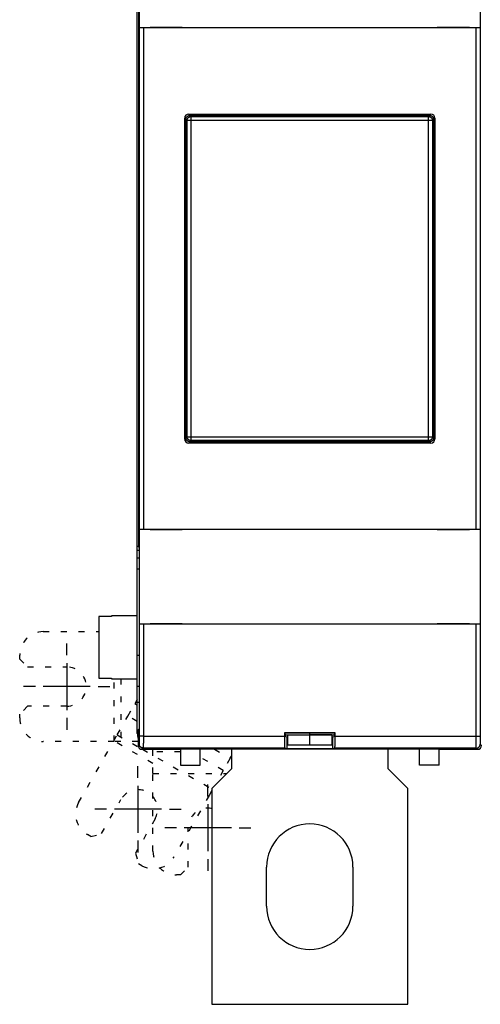
# Model space of a CAD drawing. Extents: x 86 to 587, y 13 to 405.
# Drawn here: x 237 to 296, y 80 to 206 of the extents above; entities that cross this region are included whole.
import ezdxf

# ---------------------------------------------------------------- set-up
doc = ezdxf.new("R2010")
doc.units = 0
doc.linetypes.add('SHORT_DASH', pattern=[3, 0.75, -1.5, 0.75])
doc.layers.add('204', color=7, linetype='CONTINUOUS')
doc.layers.add('5', color=7, linetype='CONTINUOUS')
doc.styles.get("Standard").update_dxf_attribs({"font": 'monotxt.shx'})
doc.dimstyles.new('DSTYLE1', dxfattribs={"dimtxt": 2.5, "dimasz": 3, "dimexe": 3, "dimexo": 0, "dimgap": 2, "dimtad": 0, "dimrnd": 0.1, "dimzin": 3, "dimcen": 0.09, "dimazin": 3, "dimtp": 1, "dimtm": 1, "dimtfac": 1, "dimtofl": 0, "dimtmove": 0, "dimatfit": 3})

# ---------------------------------------------------------------- blocks, each defined once
blk = doc.blocks.new('_AH1')
at = {"color": 0, "linetype": 'CONTINUOUS'}
for p, q in [((-1, 0.166667), (0, 0)), ((-1, 0.166667), (-1, -0.166667)), ((0, 0), (-1, -0.166667)), ((0, 0), (-1, 0))]:
    blk.add_line(p, q, dxfattribs=at)
blk = doc.blocks.new('*D4029')
at = {"layer": '5', "color": 1, "linetype": 'CONTINUOUS'}
for p, q in [((247.03101, 223.48859), (247.03101, 290.43317)), ((526.93101, 175.92289), (526.93101, 290.43317)), ((247.03101, 287.43317), (378.73101, 287.43317)), ((526.93101, 287.43317), (395.23101, 287.43317))]:
    blk.add_line(p, q, dxfattribs=at)
at = {"layer": '5', "color": 1, "xscale": 3, "yscale": 3, "zscale": 3, "rotation": 180}
blk.add_blockref('_AH1', (247.03101, 287.43317), dxfattribs=at)
at = {"layer": '5', "color": 1, "xscale": 3, "yscale": 3, "zscale": 3}
blk.add_blockref('_AH1', (526.93101, 287.43317), dxfattribs=at)
at = {"layer": '5', "color": 1, "linetype": 'CONTINUOUS'}
blk.add_text('280,0', height=2.5, dxfattribs=at).set_placement((380.73101, 286.18317))

msp = doc.modelspace()

# ---------------------------------------------------------------- linework, layer by layer
at = {"layer": '204', "color": 40, "linetype": 'CONTINUOUS'}
for p, q in [((252.20032, 204.50031), (252.20032, 216.60031)), ((295.66169, 216.60031), (295.66169, 204.50031)), ((251.93101, 138.45031), (251.93101, 206.65031)), ((252.06592, 206.55031), (252.06592, 138.55031)), ((252.70564, 204.50031), (252.20571, 204.50031)), ((252.20571, 204.50031), (252.20571, 204.50031)), ((252.20571, 140.60031), (252.20571, 204.50031)), ((295.15638, 204.50031), (252.70564, 204.50031)), ((252.70564, 204.50031), (252.70564, 140.60031)), ((257.67065, 204.55031), (253.57065, 204.55031)), ((253.57065, 204.55031), (253.57065, 204.50031)), ((257.67065, 204.50031), (257.67065, 204.55031)), ((294.29137, 204.55031), (290.19137, 204.55031)), ((290.19137, 204.55031), (290.19137, 204.50031)), ((294.29137, 204.50031), (294.29137, 204.55031)), ((295.65631, 204.50031), (295.15638, 204.50031)), ((295.15638, 140.60031), (295.15638, 204.50031)), ((295.65631, 204.50031), (295.65631, 140.60031)), ((295.66169, 204.50031), (295.66169, 204.50031)), ((258.47457, 193.50668), (289.38745, 193.50668)), ((258.6307, 193.35031), (258.77798, 193.20304)), ((258.6307, 193.35031), (289.23131, 193.35031)), ((289.08404, 193.20304), (289.23131, 193.35031)), ((257.97465, 152.09387), (257.97465, 193.00675)), ((258.27829, 192.70334), (258.13101, 192.85062)), ((258.13101, 152.25001), (258.13101, 192.85062)), ((258.77798, 192.70334), (258.27829, 192.70334)), ((258.27829, 152.39729), (258.27829, 192.70334)), ((258.77798, 193.20304), (258.77798, 192.70334)), ((258.77798, 193.20304), (289.08404, 193.20304)), ((289.08404, 192.70334), (258.77798, 192.70334)), ((258.77798, 192.70334), (258.77798, 152.39729)), ((289.08404, 192.70334), (289.08404, 193.20304)), ((289.58373, 192.70334), (289.08404, 192.70334)), ((289.08404, 152.39729), (289.08404, 192.70334)), ((289.73101, 192.85062), (289.58373, 192.70334)), ((289.58373, 192.70334), (289.58373, 152.39729)), ((289.73101, 192.85062), (289.73101, 152.25001)), ((289.88737, 193.00675), (289.88737, 152.09387)), ((258.13101, 152.25001), (258.27829, 152.39729)), ((258.27829, 152.39729), (258.77798, 152.39729)), ((258.77798, 151.89759), (258.6307, 151.75031)), ((258.77798, 152.39729), (258.77798, 151.89759)), ((258.77798, 152.39729), (289.08404, 152.39729)), ((289.08404, 151.89759), (258.77798, 151.89759)), ((289.08404, 152.39729), (289.58373, 152.39729)), ((289.08404, 151.89759), (289.08404, 152.39729)), ((289.23131, 151.75031), (289.08404, 151.89759)), ((289.58373, 152.39729), (289.73101, 152.25001)), ((289.38745, 151.59395), (258.47457, 151.59395)), ((289.23131, 151.75031), (258.6307, 151.75031)), ((252.20032, 140.60031), (252.20032, 140.60031)), ((252.20032, 128.50031), (252.20032, 140.60031)), ((252.20571, 140.60031), (252.70564, 140.60031)), ((252.70564, 140.60031), (295.15638, 140.60031)), ((253.57065, 140.60031), (253.57065, 140.55031)), ((257.67065, 140.55031), (257.67065, 140.60031)), ((290.19137, 140.60031), (290.19137, 140.55031)), ((294.29137, 140.55031), (294.29137, 140.60031)), ((295.15638, 140.60031), (295.65631, 140.60031)), ((295.65631, 140.60031), (295.65631, 140.60031)), ((295.66169, 140.60031), (295.66169, 128.50031)), ((253.57065, 140.55031), (257.67065, 140.55031)), ((290.19137, 140.55031), (294.29137, 140.55031)), ((251.93101, 137.91381), (251.93101, 138.45031)), ((251.93101, 138.45031), (252.08253, 138.45031)), ((252.06592, 138.55031), (252.15502, 138.01381)), ((251.93101, 136.91928), (251.93101, 137.91381)), ((252.16094, 137.91381), (251.93101, 137.91381)), ((251.93101, 135.55031), (251.93101, 136.91928)), ((252.17065, 136.91928), (251.93101, 136.91928)), ((252.17065, 137.01928), (252.17065, 116.1728)), ((251.93101, 135.55031), (252.17065, 135.55031)), ((251.93101, 124.55032), (251.93101, 135.55031)), ((247.03101, 129.48859), (247.03101, 121.61204)), ((248.63101, 129.48859), (247.03101, 129.48859)), ((251.93098, 129.55031), (248.63101, 129.55031)), ((248.63101, 129.5503), (248.63101, 129.48859)), ((252.70564, 128.50031), (252.20571, 128.50031)), ((252.20571, 128.50031), (252.20571, 128.50031)), ((252.20571, 114.20764), (252.20571, 128.50031)), ((295.15638, 128.50031), (252.70564, 128.50031)), ((252.70564, 128.50031), (252.70564, 114.20764)), ((253.57065, 128.55031), (253.57065, 128.50031)), ((257.67065, 128.55031), (253.57065, 128.55031)), ((257.67065, 128.50031), (257.67065, 128.55031)), ((294.29137, 128.55031), (290.19137, 128.55031)), ((290.19137, 128.55031), (290.19137, 128.50031)), ((294.29137, 128.50031), (294.29137, 128.55031)), ((295.65631, 128.50031), (295.15638, 128.50031)), ((295.15638, 114.20764), (295.15638, 128.50031)), ((295.65631, 128.50031), (295.65631, 114.20764)), ((295.66169, 128.50031), (295.66169, 128.50031)), ((251.93101, 124.55031), (252.17065, 124.55031)), ((251.93101, 120.55031), (251.93101, 124.55031)), ((247.03101, 121.61204), (248.63101, 121.61204)), ((248.63101, 121.61204), (248.63101, 121.55031)), ((248.63101, 121.55031), (251.93098, 121.55031)), ((252.17062, 120.55031), (251.93101, 120.55031)), ((251.93101, 118.55031), (251.93101, 120.55031)), ((251.93096, 118.89322), (251.61592, 118.34018)), ((251.93101, 118.55031), (252.17062, 118.55031)), ((251.93101, 114.55031), (251.93101, 118.55031)), ((252.1535, 115.17296), (252.03101, 115.05047)), ((252.03101, 115.05047), (252.03101, 113.05024)), ((252.70564, 114.20764), (252.20571, 114.20764)), ((252.70564, 114.20764), (270.73101, 114.20764)), ((270.73101, 114.70764), (270.78339, 114.65526)), ((270.73101, 114.70764), (277.13101, 114.70764)), ((270.73101, 114.20764), (270.73101, 114.70764)), ((270.78339, 114.65526), (277.07863, 114.65526)), ((270.78339, 114.50222), (270.78339, 114.65526)), ((270.78382, 114.41422), (273.93101, 114.41422)), ((271.13101, 113.12755), (271.13101, 114.40841)), ((273.93101, 114.41422), (273.93101, 114.65529)), ((273.93101, 114.41422), (277.0782, 114.41422)), ((273.93101, 113.12748), (273.93101, 114.40841)), ((273.93101, 114.40841), (273.93101, 114.40841)), ((276.73101, 114.40841), (273.93101, 114.40841)), ((276.73101, 114.40841), (276.73101, 113.12764)), ((277.07863, 114.65526), (277.13101, 114.70764)), ((277.07863, 114.65526), (277.07863, 114.50222)), ((277.13101, 114.70764), (277.13101, 114.20764)), ((277.13101, 114.20764), (295.15638, 114.20764)), ((295.15638, 114.20764), (295.65631, 114.20764)), ((252.03101, 113.05024), (252.18856, 113.20779)), ((271.01037, 114.09395), (270.79368, 114.20226)), ((271.13104, 114.09395), (271.01037, 114.09395)), ((271.01037, 114.09395), (271.01037, 112.59395)), ((271.13101, 113.12748), (273.93101, 113.12748)), ((273.93101, 113.12748), (276.73101, 113.12748)), ((276.85164, 114.09395), (276.73101, 114.09395)), ((277.06833, 114.20226), (276.85164, 114.09395)), ((276.85164, 112.59395), (276.85164, 114.09395)), ((295.67346, 113.20779), (295.83101, 113.05024)), ((252.68849, 112.70787), (252.53093, 112.55031)), ((252.53093, 112.55031), (257.43101, 112.55031)), ((270.78248, 112.70787), (252.68849, 112.70787)), ((273.93101, 112.55031), (257.43101, 112.55031)), ((257.43101, 112.55031), (257.43101, 110.55031)), ((259.93101, 110.55031), (259.93101, 112.55031)), ((263.93101, 112.55031), (263.93101, 110.05031)), ((271.01037, 112.59395), (270.78248, 112.70787)), ((276.85164, 112.59395), (271.01037, 112.59395)), ((290.43101, 112.55031), (273.93101, 112.55031)), ((277.07954, 112.70787), (276.85164, 112.59395)), ((295.17353, 112.70787), (277.07954, 112.70787)), ((283.93101, 110.05031), (283.93101, 112.55031)), ((287.93101, 110.55031), (287.93101, 112.55031)), ((290.43101, 110.55031), (290.43101, 112.55031)), ((290.43101, 112.55031), (295.33108, 112.55031)), ((295.33108, 112.55031), (295.17353, 112.70787)), ((257.43101, 110.55031), (259.93101, 110.55031)), ((263.78063, 111.41055), (263.93101, 111.67453)), ((290.43101, 110.55031), (287.93101, 110.55031)), ((263.93101, 110.05031), (261.43101, 107.55031)), ((286.43101, 107.55031), (283.93101, 110.05031)), ((261.43101, 107.55031), (261.43101, 80.05031)), ((286.43101, 80.05031), (286.43101, 107.55031)), ((268.43101, 92.55031), (268.43101, 97.55031)), ((279.43101, 97.55031), (279.43101, 92.55031)), ((261.43101, 80.05031), (286.43101, 80.05031))]:
    msp.add_line(p, q, dxfattribs=at)
at = {"layer": '204', "color": 40, "linetype": 'SHORT_DASH'}
for p, q in [((239.93101, 127.55031), (247.03101, 127.55031)), ((236.93101, 124.05031), (236.93101, 124.55031)), ((236.93101, 124.05031), (237.93101, 123.05031)), ((237.93101, 123.05031), (242.93101, 123.05031)), ((248.96214, 113.55031), (248.96214, 121.55031)), ((249.85103, 121.55031), (249.85103, 113.55031)), ((237.93101, 118.05031), (236.93101, 117.05031)), ((242.93101, 118.05031), (237.93101, 118.05031)), ((250.73596, 116.79545), (251.61592, 118.34018)), ((251.61592, 118.34018), (251.93101, 118.16068)), ((236.93101, 116.55031), (236.93101, 117.05031)), ((249.36436, 114.38764), (250.73596, 116.79545)), ((251.93101, 116.11469), (250.73596, 116.79545)), ((248.92438, 113.61528), (249.36436, 114.38764)), ((249.36436, 114.38764), (252.0761, 112.8429)), ((248.96214, 113.55031), (239.93101, 113.55031)), ((244.45421, 105.76806), (248.92438, 113.61528)), ((253.93101, 110.76325), (248.92438, 113.61528)), ((249.85103, 113.55031), (248.96214, 113.55031)), ((252.03101, 113.55031), (249.85103, 113.55031)), ((252.58972, 112.55031), (261.43101, 107.51387)), ((253.93101, 112.24141), (253.93101, 112.55032)), ((253.93101, 109.47033), (253.93101, 112.24141)), ((257.43101, 112.24141), (253.93101, 112.24141)), ((261.77981, 112.55031), (263.78063, 111.41055)), ((262.90068, 109.86582), (259.93101, 111.55749)), ((263.78063, 111.41055), (262.90068, 109.86582)), ((253.93101, 108.58144), (253.93101, 109.47033)), ((253.93101, 109.47033), (263.35103, 109.47033)), ((262.90068, 109.86582), (261.78105, 107.90035)), ((253.93101, 99.55031), (253.93101, 108.58144)), ((261.08909, 106.68565), (256.61892, 98.83843)), ((261.43101, 107.28587), (261.08909, 106.68565)), ((247.37435, 101.80286), (249.84922, 106.1474)), ((254.19376, 103.67253), (251.71889, 99.32799)), ((246.01047, 101.42893), (245.57601, 101.67641)), ((246.01047, 101.42893), (247.37435, 101.80286)), ((258.43101, 97.55031), (258.43101, 102.55031)), ((251.71889, 99.32799), (252.09283, 97.96411)), ((252.52728, 97.71662), (252.09283, 97.96411)), ((257.43101, 96.55031), (258.43101, 97.55031)), ((257.43101, 96.55031), (256.93101, 96.55031))]:
    msp.add_line(p, q, dxfattribs=at)
at = {"layer": '204', "color": 40, "linetype": 'CONTINUOUS'}
for points in [[(258.13098, 192.85064), (258.13142, 192.87095, -0.010070175), (258.13267, 192.89106, -0.010322075), (258.13476, 192.91098, -0.010369747), (258.13764, 192.93069, -0.01021368), (258.14132, 192.95016, -0.010131932), (258.14575, 192.96939, -0.010060269), (258.15095, 192.98834, -0.009996675), (258.15686, 193.00701, -0.009902311), (258.16351, 193.02536, -0.009831035), (258.17084, 193.04341, -0.009745664), (258.17887, 193.06111, -0.009679165), (258.18754, 193.07847, -0.009601901), (258.19688, 193.09544, -0.00954318), (258.20684, 193.11203, -0.009479236), (258.21742, 193.12821, -0.00943224), (258.22859, 193.14398, -0.00938455), (258.24034, 193.15929, -0.009351636), (258.25265, 193.17415, -0.009321779), (258.26551, 193.18853, -0.009305484), (258.27889, 193.20243, -0.009296893), (258.29278, 193.21581, -0.009295085), (258.30716, 193.22867, -0.009300207), (258.32203, 193.24098, -0.009323773), (258.33734, 193.25273, -0.009370703), (258.35311, 193.2639, -0.009379515), (258.36928, 193.27448, -0.009366793), (258.38587, 193.28443, -0.009498616), (258.40285, 193.29377, -0.009767884), (258.42025, 193.30245, -0.009535384), (258.43791, 193.31048, -0.008937385), (258.45579, 193.3178, -0.009984035), (258.47431, 193.32445, -0.01211153), (258.49362, 193.3304, -0.009144465), (258.51193, 193.33557, -0.002869179), (258.52864, 193.33989, -0.013248191), (258.55062, 193.34367, -0.023225993), (258.58511, 193.34716, -0.011196805), (258.63067, 193.35033, -0.005818653)], [(289.23128, 193.35033), (289.2516, 193.34989, -0.010068921), (289.27172, 193.34864, -0.01032099), (289.29164, 193.34655, -0.010368878), (289.31135, 193.34367, -0.010213038), (289.33083, 193.33999, -0.010131516), (289.35005, 193.33557, -0.010060069), (289.369, 193.33037, -0.009996697), (289.38767, 193.32445, -0.009902539), (289.40604, 193.31781, -0.009831473), (289.42408, 193.31048, -0.009746295), (289.44179, 193.30245, -0.009679991), (289.45914, 193.29377, -0.009602903), (289.47612, 193.28443, -0.009544357), (289.49271, 193.27448, -0.00948057), (289.50889, 193.2639, -0.00943373), (289.52466, 193.25273, -0.009386178), (289.53997, 193.24098, -0.009353401), (289.55484, 193.22867, -0.009323663), (289.56922, 193.21581, -0.009307485), (289.58312, 193.20243, -0.009298995), (289.59649, 193.18853, -0.009297281), (289.60935, 193.17415, -0.009302484), (289.62166, 193.15929, -0.009326127), (289.63341, 193.14398, -0.009373124), (289.64458, 193.12821, -0.009381981), (289.65516, 193.11203, -0.009369284), (289.66511, 193.09545, -0.009501157), (289.67445, 193.07847, -0.009770496), (289.68313, 193.06107, -0.009537918), (289.69115, 193.04341, -0.008939734), (289.69847, 193.02553, -0.009986614), (289.70512, 193.00701, -0.012114571), (289.71106, 192.9877, -0.009146673), (289.71623, 192.96939, -0.002869856), (289.72055, 192.95268, -0.013251239), (289.72433, 192.93069, -0.023230756), (289.72781, 192.8962, -0.011198805), (289.73097, 192.85064, -0.005819616)], [(258.27829, 192.70332), (258.27888, 192.72713, -0.012780936), (258.28066, 192.75126, -0.012137346), (258.28368, 192.77572, -0.011956233), (258.28795, 192.80042, -0.012460276), (258.29356, 192.82524, -0.012698077), (258.30052, 192.85009, -0.012852826), (258.30889, 192.87486, -0.012953788), (258.31863, 192.89944, -0.013159845), (258.32981, 192.92371, -0.013269012), (258.34235, 192.94757, -0.013412723), (258.3563, 192.97087, -0.01348453), (258.37155, 192.99353, -0.013581824), (258.38813, 193.01541, -0.013635623), (258.40591, 193.03642, -0.013705077), (258.42487, 193.05644, -0.013695318), (258.44488, 193.0754, -0.013631692), (258.46589, 193.09318, -0.013705163), (258.48777, 193.10976, -0.013870159), (258.51048, 193.12502, -0.013516997), (258.53374, 193.13896, -0.012701084), (258.55741, 193.15149, -0.013660281), (258.58187, 193.16268, -0.015697715), (258.60721, 193.17246, -0.012352646), (258.63122, 193.18079, -0.005378207), (258.6531, 193.18759, -0.016159154), (258.68089, 193.19336, -0.027025779), (258.72308, 193.19852, -0.013844837), (258.77798, 193.20301, -0.007610628)], [(289.08404, 193.20301), (289.10785, 193.20243, -0.012780667), (289.13198, 193.20064, -0.012137119), (289.15644, 193.19762, -0.011956016), (289.18114, 193.19336, -0.012460028), (289.20596, 193.18774, -0.012697814), (289.23081, 193.18079, -0.012852553), (289.25558, 193.17242, -0.012953508), (289.28016, 193.16268, -0.013159551), (289.30443, 193.1515, -0.01326871), (289.32829, 193.13896, -0.013412411), (289.35159, 193.12501, -0.013484213), (289.37425, 193.10975, -0.0135815), (289.39613, 193.09318, -0.013635296), (289.41714, 193.0754, -0.013704745), (289.43716, 193.05643, -0.013694986), (289.45612, 193.03642, -0.01363136), (289.4739, 193.01542, -0.013704831), (289.49047, 192.99353, -0.013869828), (289.50573, 192.97082, -0.013516673), (289.51968, 192.94757, -0.012700778), (289.53221, 192.9239, -0.013659966), (289.5434, 192.89944, -0.015697378), (289.55318, 192.8741, -0.012352363), (289.56151, 192.85009, -0.00537804), (289.56831, 192.82821, -0.016158835), (289.57408, 192.80042, -0.027025283), (289.57924, 192.75823, -0.013844555), (289.58374, 192.70332, -0.007610461)], [(258.63067, 151.7503), (258.61036, 151.75074, -0.010071144), (258.59025, 151.75199, -0.010323062), (258.57033, 151.75408, -0.010370724), (258.55062, 151.75695, -0.010214623), (258.53115, 151.76063, -0.01013284), (258.51193, 151.76506, -0.01006114), (258.49298, 151.77026, -0.009997503), (258.47431, 151.77617, -0.00990309), (258.45595, 151.78282, -0.009831761), (258.43791, 151.79015, -0.009746336), (258.4202, 151.79818, -0.009679779), (258.40285, 151.80685, -0.009602455), (258.38588, 151.81619, -0.009543671), (258.36928, 151.82615, -0.009479664), (258.35311, 151.83673, -0.009432603), (258.33734, 151.84789, -0.009384848), (258.32203, 151.85965, -0.009351867), (258.30716, 151.87196, -0.009321945), (258.29278, 151.88482, -0.009305582), (258.27889, 151.89819, -0.009296925), (258.26551, 151.91209, -0.009295048), (258.25265, 151.92647, -0.009300105), (258.24034, 151.94134, -0.009323603), (258.22859, 151.95665, -0.009370467), (258.21742, 151.97242, -0.009379213), (258.20684, 151.98859, -0.009366429), (258.19688, 152.00517, -0.009498183), (258.18754, 152.02216, -0.009767377), (258.17886, 152.03955, -0.009534829), (258.17084, 152.05722, -0.008936816), (258.16351, 152.0751, -0.009983347), (258.15686, 152.09362, -0.012110627), (258.15092, 152.11293, -0.009143734), (258.14575, 152.13124, -0.002868943), (258.14142, 152.14795, -0.013247073), (258.13764, 152.16993, -0.023223884), (258.13415, 152.20443, -0.011195747), (258.13098, 152.24999, -0.005818098)], [(258.77798, 151.89761), (258.75418, 151.8982, -0.012780934), (258.73005, 151.89998, -0.012137345), (258.70559, 151.903, -0.011956231), (258.68089, 151.90726, -0.012460274), (258.65607, 151.91288, -0.012698075), (258.63122, 151.91984, -0.012852825), (258.60645, 151.92821, -0.012953787), (258.58187, 151.93795, -0.013159843), (258.5576, 151.94912, -0.01326901), (258.53374, 151.96167, -0.013412721), (258.51044, 151.97561, -0.013484528), (258.48777, 151.99087, -0.013581822), (258.4659, 152.00744, -0.013635622), (258.44488, 152.02523, -0.013705075), (258.42487, 152.04419, -0.013695316), (258.40591, 152.0642, -0.01363169), (258.38813, 152.0852, -0.013705161), (258.37155, 152.10709, -0.013870157), (258.35629, 152.1298, -0.013516995), (258.34235, 152.15306, -0.012701083), (258.32982, 152.17672, -0.013660279), (258.31863, 152.20119, -0.015697713), (258.30885, 152.22652, -0.012352645), (258.30052, 152.25054, -0.005378206), (258.29372, 152.27242, -0.016159152), (258.28795, 152.30021, -0.027025776), (258.28279, 152.3424, -0.013844835), (258.27829, 152.3973, -0.007610628)], [(289.58374, 152.3973), (289.58315, 152.37349, -0.012780666), (289.58137, 152.34937, -0.012137118), (289.57835, 152.32491, -0.011956015), (289.57408, 152.30021, -0.012460026), (289.56846, 152.27539, -0.012697813), (289.56151, 152.25054, -0.012852551), (289.55314, 152.22577, -0.012953507), (289.5434, 152.20119, -0.013159549), (289.53222, 152.17692, -0.013268708), (289.51968, 152.15306, -0.013412409), (289.50573, 152.12975, -0.013484211), (289.49047, 152.10709, -0.013581498), (289.4739, 152.08522, -0.013635294), (289.45612, 152.0642, -0.013704743), (289.43715, 152.04419, -0.013694984), (289.41714, 152.02523, -0.013631358), (289.39614, 152.00745, -0.01370483), (289.37425, 151.99087, -0.013869827), (289.35154, 151.97561, -0.013516671), (289.32829, 151.96167, -0.012700777), (289.30462, 151.94914, -0.013659964), (289.28016, 151.93795, -0.015697376), (289.25482, 151.92817, -0.012352362), (289.23081, 151.91984, -0.005378039), (289.20893, 151.91304, -0.016158833), (289.18114, 151.90726, -0.02702528), (289.13895, 151.90211, -0.013844554), (289.08404, 151.89761, -0.00761046)], [(289.73097, 152.24999), (289.73054, 152.22968, -0.010072606), (289.72929, 152.20956, -0.010324741), (289.72721, 152.18964, -0.010372593), (289.72433, 152.16993, -0.010216622), (289.72066, 152.15046, -0.010134971), (289.71623, 152.13124, -0.010063381), (289.71104, 152.11229, -0.009999845), (289.70512, 152.09362, -0.009905503), (289.69848, 152.07526, -0.009834238), (289.69115, 152.05722, -0.009748852), (289.68313, 152.03951, -0.009682325), (289.67445, 152.02216, -0.009605011), (289.66511, 152.00519, -0.009546227), (289.65516, 151.98859, -0.009482202), (289.64458, 151.97241, -0.009435113), (289.63341, 151.95665, -0.009387317), (289.62166, 151.94134, -0.009354284), (289.60935, 151.92647, -0.009324299), (289.59649, 151.91209, -0.009307861), (289.58312, 151.89819, -0.009299122), (289.56922, 151.88482, -0.009297149), (289.55484, 151.87196, -0.009302103), (289.53997, 151.85965, -0.009325487), (289.52466, 151.84789, -0.009372234), (289.50889, 151.83673, -0.009380839), (289.49271, 151.82615, -0.009367907), (289.47613, 151.81619, -0.009499519), (289.45914, 151.80685, -0.009768578), (289.44175, 151.79817, -0.009535816), (289.42408, 151.79015, -0.008937579), (289.4062, 151.78282, -0.009984006), (289.38767, 151.77617, -0.012111148), (289.36837, 151.77023, -0.009143901), (289.35005, 151.76506, -0.00286896), (289.33334, 151.76073, -0.013246996), (289.31135, 151.75695, -0.023222751), (289.27685, 151.75347, -0.011194788), (289.23128, 151.7503, -0.005817506)], [(252.15502, 138.01383), (252.15568, 138.00913, -0.010390503), (252.15632, 138.00307, -0.006355093), (252.15696, 137.99559, -0.004160043), (252.15759, 137.98679, -0.002936522), (252.15821, 137.97665, -0.002176677), (252.15883, 137.96524, -0.0016989), (252.15943, 137.95255, -0.001355618), (252.16002, 137.93865, -0.001115137), (252.1606, 137.92353, -0.000931212), (252.16117, 137.90725, -0.000795138), (252.16172, 137.88982, -0.000685816), (252.16227, 137.87129, -0.000601521), (252.1628, 137.85165, -0.000531515), (252.16332, 137.83099, -0.000476006), (252.16382, 137.80927, -0.000428712), (252.16431, 137.78658, -0.00039046), (252.16479, 137.76291, -0.000357194), (252.16525, 137.73832, -0.000329914), (252.16569, 137.7128, -0.000305828), (252.16612, 137.68641, -0.000285949), (252.16654, 137.65917, -0.000268032), (252.16693, 137.63112, -0.000253104), (252.16731, 137.60226, -0.000239853), (252.16767, 137.57265, -0.000229155), (252.16801, 137.5423, -0.000218363), (252.16834, 137.51126, -0.000208708), (252.16864, 137.47956, -0.000202853), (252.16892, 137.44718, -0.000200689), (252.16919, 137.41412, -0.000188832), (252.16943, 137.38064, -0.000171674), (252.16965, 137.34681, -0.000186159), (252.16985, 137.31187, -0.000218892), (252.17003, 137.27554, -0.000160992), (252.17019, 137.24112, -0.000050447), (252.17032, 137.20974, -0.00022744), (252.17043, 137.1686, -0.000386179), (252.17053, 137.10421, -0.000183399), (252.17062, 137.01925, -0.000095083)], [(252.17062, 116.17281), (252.17062, 116.146, -0.000111829), (252.17061, 116.11936, -0.000113693), (252.17058, 116.09292, -0.000114972), (252.17054, 116.06665, -0.000115548), (252.17049, 116.04059, -0.000116586), (252.17043, 116.01473, -0.000117733), (252.17035, 115.98909, -0.000119105), (252.17027, 115.96365, -0.000120404), (252.17017, 115.93844, -0.000122001), (252.17006, 115.91346, -0.000123582), (252.16994, 115.88871, -0.000125463), (252.16981, 115.86421, -0.00012733), (252.16967, 115.83995, -0.000129523), (252.16951, 115.81594, -0.000131718), (252.16935, 115.7922, -0.000134264), (252.16917, 115.76873, -0.000136829), (252.16899, 115.74553, -0.000139777), (252.16879, 115.7226, -0.000142769), (252.16858, 115.69997, -0.000146175), (252.16836, 115.67762, -0.000149646), (252.16813, 115.65558, -0.000153597), (252.1679, 115.63383, -0.000157662), (252.16765, 115.61241, -0.000161806), (252.16739, 115.5913, -0.00016569), (252.16712, 115.57055, -0.000170485), (252.16684, 115.55015, -0.000175599), (252.16655, 115.53014, -0.00018183), (252.16625, 115.51052, -0.000188562), (252.16595, 115.49132, -0.000196625), (252.16563, 115.47255, -0.000205394), (252.16531, 115.45424, -0.000215818), (252.16498, 115.43638, -0.000227253), (252.16464, 115.41902, -0.000240806), (252.1643, 115.40215, -0.000255809), (252.16395, 115.3858, -0.000273639), (252.16359, 115.36999, -0.000293621), (252.16323, 115.35474, -0.000317418), (252.16286, 115.34005, -0.000344261), (252.16248, 115.32596, -0.000375145), (252.1621, 115.31245, -0.000407799), (252.16171, 115.29955, -0.000446924), (252.16132, 115.28723, -0.000490409), (252.16093, 115.27553, -0.000544017), (252.16053, 115.26443, -0.000605567), (252.16012, 115.25396, -0.000678956), (252.15971, 115.24408, -0.000760511), (252.15929, 115.23484, -0.000876568), (252.15887, 115.22621, -0.001029724), (252.15845, 115.21823, -0.001172404), (252.15802, 115.21086, -0.001279776), (252.15759, 115.20415, -0.001688292), (252.15715, 115.19806, -0.002525472), (252.15669, 115.19259, -0.002495451), (252.15626, 115.18783, -0.000974853), (252.15587, 115.18385, -0.004810341), (252.15536, 115.18023, -0.016271312), (252.15457, 115.17658, -0.018287138), (252.15352, 115.17298, -0.016438681)], [(252.18855, 113.20782), (252.18894, 113.20846, 0.087756324), (252.18933, 113.20958, 0.034416017), (252.18971, 113.2112, 0.017237096), (252.1901, 113.21331, 0.010418358), (252.19049, 113.21592, 0.006863791), (252.19087, 113.219, 0.00492278), (252.19125, 113.22258, 0.003664134), (252.19164, 113.22663, 0.002862283), (252.19202, 113.23117, 0.002280523), (252.19239, 113.23618, 0.001876097), (252.19277, 113.24168, 0.00156128), (252.19314, 113.24764, 0.001329798), (252.19351, 113.25408, 0.001140638), (252.19388, 113.26098, 0.000995975), (252.19425, 113.26835, 0.000873821), (252.19461, 113.27618, 0.000778002), (252.19497, 113.28449, 0.000693877), (252.19532, 113.29324, 0.000625666), (252.19568, 113.30245, 0.000563559), (252.19603, 113.31211, 0.000511038), (252.19637, 113.32222, 0.000464915), (252.19671, 113.33275, 0.000426829), (252.19705, 113.34373, 0.000392591), (252.19738, 113.35512, 0.000363809), (252.19771, 113.36694, 0.000337651), (252.19803, 113.37916, 0.000315506), (252.19835, 113.3918, 0.000295129), (252.19866, 113.40482, 0.000277753), (252.19897, 113.41825, 0.00026161), (252.19927, 113.43205, 0.000247794), (252.19957, 113.44625, 0.000234797), (252.19986, 113.46081, 0.000223607), (252.20015, 113.47574, 0.000213113), (252.20043, 113.49104, 0.000204205), (252.20071, 113.50669, 0.000195215), (252.20097, 113.52268, 0.000186982), (252.20124, 113.53903, 0.000178796), (252.20149, 113.55569, 0.000171191), (252.20174, 113.57269, 0.000164185), (252.20198, 113.58999, 0.00015809), (252.20222, 113.6076, 0.000152347), (252.20245, 113.6255, 0.000147281), (252.20267, 113.64369, 0.000142508), (252.20289, 113.66215, 0.000138332), (252.20309, 113.68088, 0.000134373), (252.20329, 113.69987, 0.000130927), (252.20349, 113.71911, 0.000127648), (252.20367, 113.73858, 0.000124824), (252.20385, 113.75829, 0.000122117), (252.20402, 113.77822, 0.000119807), (252.20418, 113.79836, 0.000117615), (252.20434, 113.8187, 0.000115832), (252.20448, 113.83924, 0.000113742), (252.20462, 113.85996, 0.000111538), (252.20475, 113.88086, 0.000108925), (252.20488, 113.90191, 0.000106026), (252.20499, 113.92311, 0.000104895), (252.2051, 113.94447, 0.000105138), (252.20519, 113.966, 0.000100603), (252.20528, 113.98755, 0.000092742), (252.20537, 114.00908, 0.000100965), (252.20544, 114.03106, 0.000118771), (252.2055, 114.05364, 0.000089371), (252.20556, 114.07491, 0.000030717), (252.20561, 114.09418, 0.000124616), (252.20565, 114.11901, 0.000212649), (252.20569, 114.15737, 0.000103463), (252.20573, 114.20765, 0.000054673)], [(252.70564, 114.20765), (252.70564, 114.17437, -0.000063634), (252.70562, 114.14111, -0.000063821), (252.7056, 114.10789, -0.000063862), (252.70557, 114.0747, -0.000063856), (252.70553, 114.04158, -0.000064017), (252.70548, 114.00854, -0.000064271), (252.70543, 113.9756, -0.000064632), (252.70536, 113.94276, -0.000065075), (252.70529, 113.91006, -0.000065639), (252.70521, 113.8775, -0.000066291), (252.70512, 113.84511, -0.00006707), (252.70502, 113.81289, -0.000067952), (252.70491, 113.78087, -0.00006896), (252.7048, 113.74905, -0.000070076), (252.70468, 113.71747, -0.000071358), (252.70455, 113.68612, -0.000072797), (252.70441, 113.65504, -0.000074301), (252.70426, 113.62423, -0.000075835), (252.70411, 113.59372, -0.000077257), (252.70394, 113.56351, -0.000078416), (252.70377, 113.53362, -0.000079864), (252.7036, 113.50405, -0.000081414), (252.70341, 113.47484, -0.000083223), (252.70322, 113.44598, -0.000085103), (252.70302, 113.4175, -0.000087289), (252.70281, 113.3894, -0.000089588), (252.70259, 113.36171, -0.000092228), (252.70237, 113.33443, -0.000095013), (252.70214, 113.30758, -0.000098196), (252.70191, 113.28116, -0.000101575), (252.70167, 113.25521, -0.000105405), (252.70142, 113.22972, -0.000109469), (252.70116, 113.20472, -0.000114142), (252.7009, 113.18021, -0.000119215), (252.70063, 113.15621, -0.000124674), (252.70036, 113.13273, -0.000130165), (252.70008, 113.1098, -0.000136162), (252.69979, 113.08739, -0.000142104), (252.6995, 113.06555, -0.000149105), (252.6992, 113.04426, -0.00015657), (252.6989, 113.02355, -0.00016524), (252.69859, 113.00341, -0.000174458), (252.69827, 112.98387, -0.000185228), (252.69796, 112.96492, -0.000196821), (252.69763, 112.94659, -0.000210419), (252.6973, 112.92886, -0.0002252), (252.69697, 112.91178, -0.000242653), (252.69663, 112.89531, -0.000261852), (252.69629, 112.87951, -0.00028472), (252.69595, 112.86435, -0.000310195), (252.6956, 112.84986, -0.000340929), (252.69525, 112.83604, -0.00037579), (252.69489, 112.82291, -0.000417562), (252.69453, 112.81046, -0.000464109), (252.69417, 112.79871, -0.000519386), (252.69381, 112.78765, -0.000579828), (252.69344, 112.7773, -0.000666343), (252.69307, 112.76764, -0.000780118), (252.69269, 112.75869, -0.000886392), (252.69232, 112.75045, -0.000965772), (252.69194, 112.74294, -0.001268775), (252.69156, 112.73612, -0.001887608), (252.69116, 112.72999, -0.001863521), (252.69079, 112.72466, -0.000738878), (252.69046, 112.72019, -0.003569241), (252.69002, 112.71611, -0.011946004), (252.68935, 112.71197, -0.013319008), (252.68847, 112.70783, -0.011957737)], [(270.78248, 112.70783), (270.78027, 112.71023, -0.15855768), (270.77801, 112.71556, -0.048350689), (270.77571, 112.72392, -0.022109489), (270.77337, 112.73537, -0.013383253), (270.771, 112.75026, -0.008579747), (270.76861, 112.76862, -0.006035161), (270.76621, 112.79072, -0.004410544), (270.7638, 112.81653, -0.003445738), (270.7614, 112.84632, -0.002723981), (270.75902, 112.88, -0.002248397), (270.75666, 112.91778, -0.001865857), (270.75434, 112.95951, -0.001600363), (270.75208, 113.00534, -0.001377003), (270.74987, 113.05504, -0.001216729), (270.74775, 113.10869, -0.001072186), (270.74571, 113.16597, -0.000961881), (270.74377, 113.22683, -0.000875272), (270.74194, 113.29105, -0.000816756), (270.74023, 113.35854, -0.000731246), (270.73864, 113.42845, -0.000642404), (270.7372, 113.50044, -0.000656529), (270.7359, 113.57581, -0.000722322), (270.73474, 113.65488, -0.00052972), (270.73375, 113.73038, -0.000207421), (270.73292, 113.79963, -0.000681), (270.73222, 113.88919, -0.001091618), (270.73159, 114.02706, -0.000531337), (270.73103, 114.20765, -0.000283077)], [(270.78338, 114.5022), (270.78339, 114.48972, 0.000320715), (270.78342, 114.47739, 0.000331214), (270.78346, 114.46523, 0.000337611), (270.78352, 114.45322, 0.000339312), (270.78359, 114.44139, 0.000344319), (270.78367, 114.42974, 0.000350387), (270.78378, 114.41829, 0.000358206), (270.78389, 114.40703, 0.000365918), (270.78402, 114.39599, 0.000376065), (270.78417, 114.38515, 0.000386643), (270.78433, 114.37455, 0.000399928), (270.7845, 114.36417, 0.000413885), (270.78469, 114.35405, 0.000431091), (270.78489, 114.34416, 0.000449429), (270.7851, 114.33454, 0.000471753), (270.78532, 114.32518, 0.000495855), (270.78556, 114.3161, 0.000525002), (270.7858, 114.3073, 0.000556865), (270.78606, 114.29879, 0.000595442), (270.78633, 114.29058, 0.000638291), (270.78661, 114.28268, 0.000690054), (270.7869, 114.2751, 0.00074808), (270.78721, 114.26784, 0.00082014), (270.78752, 114.26091, 0.000903932), (270.78784, 114.25433, 0.001003555), (270.78817, 114.2481, 0.001115158), (270.78851, 114.24223, 0.001275732), (270.78886, 114.23671, 0.001491172), (270.78922, 114.23158, 0.001686771), (270.78959, 114.22683, 0.001830895), (270.78996, 114.22248, 0.002415009), (270.79035, 114.21851, 0.003628685), (270.79075, 114.21495, 0.003560088), (270.79113, 114.21183, 0.001314129), (270.79149, 114.20921, 0.006913193), (270.79195, 114.20685, 0.023905522), (270.79269, 114.20452, 0.027155123), (270.79366, 114.20225, 0.024182535)], [(277.06837, 114.20225), (277.0688, 114.20271, 0.12578716), (277.06923, 114.20362, 0.049988378), (277.06965, 114.205, 0.024067978), (277.07007, 114.20682, 0.014029152), (277.07048, 114.20909, 0.009054291), (277.07088, 114.21177, 0.006409476), (277.07128, 114.21489, 0.004730241), (277.07167, 114.21842, 0.003667623), (277.07205, 114.22236, 0.002912387), (277.07242, 114.22669, 0.002389079), (277.07279, 114.23143, 0.001988549), (277.07315, 114.23653, 0.001693696), (277.07349, 114.24202, 0.001456858), (277.07384, 114.24787, 0.001275332), (277.07417, 114.25408, 0.001124291), (277.07449, 114.26064, 0.001005182), (277.0748, 114.26755, 0.000903345), (277.0751, 114.27478, 0.000821387), (277.0754, 114.28235, 0.000749873), (277.07568, 114.29023, 0.000691592), (277.07595, 114.29842, 0.000639533), (277.07621, 114.30692, 0.000596521), (277.07646, 114.31571, 0.000558367), (277.07669, 114.32478, 0.000527429), (277.07692, 114.33413, 0.000496846), (277.07713, 114.34375, 0.000469843), (277.07733, 114.35363, 0.000451741), (277.07751, 114.36376, 0.000442293), (277.07769, 114.37417, 0.000411756), (277.07785, 114.38476, 0.000370818), (277.07799, 114.39551, 0.000398161), (277.07813, 114.40668, 0.000462872), (277.07825, 114.41835, 0.00033664), (277.07835, 114.42944, 0.000105199), (277.07843, 114.43958, 0.00047003), (277.07851, 114.453, 0.000782325), (277.07858, 114.47417, 0.00036545), (277.07865, 114.5022, 0.00018815)], [(277.131, 114.20765), (277.13093, 114.12867, -0.000478365), (277.13071, 114.04924, -0.000467968), (277.13033, 113.96928, -0.000467885), (277.12981, 113.88919, -0.000488198), (277.12912, 113.80944, -0.000506113), (277.12828, 113.73038, -0.000523498), (277.12728, 113.6524, -0.000544844), (277.12613, 113.57581, -0.000572076), (277.12483, 113.50107, -0.000604261), (277.12338, 113.42845, -0.000640661), (277.1218, 113.35838, -0.000685739), (277.12009, 113.29105, -0.000736269), (277.11826, 113.22688, -0.000801205), (277.11632, 113.16597, -0.000874191), (277.11428, 113.10868, -0.000966979), (277.11215, 113.05504, -0.001067778), (277.10995, 113.00534, -0.001215239), (277.10768, 112.95951, -0.001398583), (277.10536, 112.91778, -0.001597314), (277.10301, 112.88, -0.001761716), (277.10064, 112.84636, -0.002262015), (277.09823, 112.81653, -0.003222969), (277.09575, 112.79059, -0.003384737), (277.09342, 112.76862, -0.001874808), (277.09131, 112.75077, -0.00630786), (277.08866, 112.73537, -0.020500365), (277.08469, 112.721, -0.0257934), (277.07955, 112.70783, -0.026827545)], [(295.17356, 112.70783), (295.17317, 112.7088, -0.068128677), (295.17278, 112.71049, -0.024264472), (295.17239, 112.71294, -0.011836654), (295.172, 112.71611, -0.007086108), (295.17161, 112.72003, -0.004646375), (295.17123, 112.72466, -0.003323981), (295.17084, 112.73004, -0.002469984), (295.17046, 112.73612, -0.001927103), (295.17008, 112.74293, -0.001533924), (295.1697, 112.75045, -0.001260782), (295.16933, 112.7587, -0.001048381), (295.16895, 112.76764, -0.000892191), (295.16858, 112.7773, -0.000764676), (295.16821, 112.78765, -0.000667109), (295.16785, 112.79871, -0.000584789), (295.16748, 112.81046, -0.000520136), (295.16713, 112.82291, -0.0004635), (295.16677, 112.83604, -0.00041758), (295.16642, 112.84986, -0.000375975), (295.16607, 112.86435, -0.000340937), (295.16572, 112.87951, -0.000310152), (295.16538, 112.89531, -0.000284718), (295.16505, 112.91178, -0.000261862), (295.16471, 112.92886, -0.000242654), (295.16439, 112.94659, -0.000225197), (295.16406, 112.96492, -0.000210419), (295.16374, 112.98387, -0.000196822), (295.16343, 113.00341, -0.000185228), (295.16312, 113.02355, -0.000174458), (295.16282, 113.04426, -0.00016524), (295.16252, 113.06555, -0.00015657), (295.16223, 113.08739, -0.000149105), (295.16194, 113.1098, -0.000142104), (295.16166, 113.13273, -0.000136162), (295.16139, 113.15621, -0.000130165), (295.16112, 113.18021, -0.000124674), (295.16086, 113.20472, -0.000119215), (295.1606, 113.22972, -0.000114142), (295.16035, 113.25521, -0.000109469), (295.16011, 113.28116, -0.000105405), (295.15987, 113.30758, -0.000101575), (295.15965, 113.33443, -0.000098196), (295.15942, 113.36171, -0.000095013), (295.15921, 113.3894, -0.000092228), (295.159, 113.4175, -0.000089588), (295.1588, 113.44598, -0.00008729), (295.15861, 113.47484, -0.000085103), (295.15842, 113.50405, -0.000083219), (295.15824, 113.53362, -0.000081415), (295.15807, 113.56351, -0.000079879), (295.15791, 113.59372, -0.000078411), (295.15776, 113.62423, -0.000077205), (295.15761, 113.65504, -0.000075872), (295.15747, 113.68612, -0.000074554), (295.15734, 113.71747, -0.00007296), (295.15722, 113.74905, -0.00007121), (295.1571, 113.78085, -0.000070634), (295.157, 113.81289, -0.000071013), (295.1569, 113.84518, -0.000068089), (295.15681, 113.8775, -0.000062886), (295.15673, 113.9098, -0.000068718), (295.15666, 113.94276, -0.000081211), (295.15659, 113.97665, -0.000061118), (295.15654, 114.00854, -0.000020706), (295.15649, 114.03744, -0.0000858), (295.15645, 114.0747, -0.00014719), (295.15642, 114.13223, -0.000071663), (295.15639, 114.20765, -0.000037828)], [(295.6563, 114.20765), (295.65631, 114.18546, 0.000096184), (295.65632, 114.16329, 0.000096491), (295.65634, 114.14114, 0.000096531), (295.65637, 114.11901, 0.000096452), (295.65641, 114.09693, 0.000096643), (295.65646, 114.07491, 0.000096978), (295.65652, 114.05294, 0.000097477), (295.65658, 114.03106, 0.000098091), (295.65665, 114.00925, 0.000098893), (295.65673, 113.98755, 0.000099823), (295.65682, 113.96595, 0.000100947), (295.65692, 113.94447, 0.00010222), (295.65703, 113.92312, 0.000103689), (295.65714, 113.90191, 0.000105312), (295.65726, 113.88086, 0.000107189), (295.65739, 113.85996, 0.000109292), (295.65753, 113.83924, 0.000111503), (295.65768, 113.8187, 0.000113762), (295.65783, 113.79836, 0.000115877), (295.658, 113.77822, 0.000117619), (295.65817, 113.75829, 0.000119793), (295.65835, 113.73858, 0.000122116), (295.65853, 113.71911, 0.000124828), (295.65872, 113.69987, 0.000127648), (295.65892, 113.68088, 0.000130926), (295.65913, 113.66215, 0.000134373), (295.65935, 113.64369, 0.000138332), (295.65957, 113.6255, 0.000142508), (295.6598, 113.6076, 0.00014728), (295.66003, 113.58999, 0.000152347), (295.66028, 113.57269, 0.00015809), (295.66053, 113.55569, 0.000164185), (295.66078, 113.53903, 0.000171191), (295.66104, 113.52268, 0.000178796), (295.66131, 113.50669, 0.000186982), (295.66159, 113.49104, 0.000195215), (295.66187, 113.47574, 0.000204205), (295.66215, 113.46081, 0.000213113), (295.66245, 113.44625, 0.000223607), (295.66274, 113.43205, 0.000234797), (295.66305, 113.41825, 0.000247794), (295.66335, 113.40482, 0.00026161), (295.66367, 113.3918, 0.000277753), (295.66399, 113.37916, 0.000295128), (295.66431, 113.36694, 0.000315506), (295.66464, 113.35512, 0.000337656), (295.66497, 113.34373, 0.000363808), (295.66531, 113.33275, 0.000392572), (295.66565, 113.32222, 0.000426832), (295.66599, 113.31211, 0.000464997), (295.66634, 113.30245, 0.000511023), (295.66669, 113.29324, 0.00056321), (295.66705, 113.28449, 0.000625812), (295.66741, 113.27618, 0.000695674), (295.66777, 113.26835, 0.000778626), (295.66814, 113.26098, 0.000869394), (295.6685, 113.25408, 0.000999248), (295.66888, 113.24764, 0.001170043), (295.66925, 113.24168, 0.001329436), (295.66963, 113.23618, 0.001448409), (295.67, 113.23118, 0.001902894), (295.67038, 113.22663, 0.002830846), (295.67078, 113.22255, 0.002792752), (295.67115, 113.219, 0.00110544), (295.67149, 113.21603, 0.005344771), (295.67192, 113.21331, 0.017811664), (295.6726, 113.21056, 0.019586342), (295.67348, 113.20782, 0.017263562)], [(252.68847, 112.70783), (252.66464, 112.7084, -0.012796463), (252.6405, 112.71016, -0.012150471), (252.61602, 112.71316, -0.011968762), (252.59131, 112.71741, -0.012474616), (252.56646, 112.72301, -0.012713252), (252.54159, 112.72996, -0.012868635), (252.5168, 112.73832, -0.012970002), (252.49219, 112.74806, -0.01317687), (252.46789, 112.75924, -0.013286457), (252.44401, 112.77178, -0.013430761), (252.42068, 112.78573, -0.013502866), (252.398, 112.801, -0.013600586), (252.3761, 112.81759, -0.013654579), (252.35506, 112.83538, -0.013724263), (252.33503, 112.85437, -0.013714553), (252.31605, 112.8744, -0.013650882), (252.29826, 112.89542, -0.013724349), (252.28168, 112.91734, -0.013889289), (252.26641, 112.94007, -0.013535714), (252.25246, 112.96336, -0.012718802), (252.23993, 112.98705, -0.0136785), (252.22875, 113.01154, -0.015717212), (252.21898, 113.0369, -0.012369009), (252.21066, 113.06094, -0.005387879), (252.20387, 113.08284, -0.016177599), (252.19811, 113.11066, -0.027054459), (252.193, 113.15288, -0.013861127), (252.18855, 113.20782, -0.007620323)], [(295.17356, 112.70783), (295.19739, 112.7084, 0.012796195), (295.22153, 112.71016, 0.012150244), (295.24601, 112.71316, 0.011968546), (295.27072, 112.71741, 0.012474368), (295.29557, 112.72302, 0.01271299), (295.32044, 112.72996, 0.012868362), (295.34523, 112.73832, 0.012969722), (295.36984, 112.74806, 0.013176576), (295.39414, 112.75924, 0.013286156), (295.41802, 112.77178, 0.013430449), (295.44135, 112.78574, 0.013502549), (295.46403, 112.801, 0.013600262), (295.48593, 112.81759, 0.013654252), (295.50696, 112.83539, 0.013723932), (295.527, 112.85437, 0.013714221), (295.54597, 112.8744, 0.013650551), (295.56377, 112.89543, 0.013724018), (295.58035, 112.91734, 0.013888958), (295.59562, 112.94007, 0.013535391), (295.60956, 112.96336, 0.012718496), (295.6221, 112.98705, 0.013678186), (295.63328, 113.01154, 0.015716875), (295.64305, 113.0369, 0.012368727), (295.65137, 113.06094, 0.005387712), (295.65816, 113.08284, 0.01617728), (295.66391, 113.11066, 0.027053964), (295.66903, 113.15288, 0.013860846), (295.67348, 113.20782, 0.007620156)]]:
    msp.add_lwpolyline(points, format="xyb", dxfattribs=at)
for centre, radius, start, end in [((258.47475, 193.00657), 0.50011, 90.021063, 179.97894), ((289.38726, 193.00657), 0.50011, 0.0210626, 89.978937), ((258.47475, 152.09406), 0.50011, 180.02106, 269.97894), ((289.38726, 152.09406), 0.50011, 270.02106, 359.97894), ((253.93101, 114.55031), 2, 180, 198.19487), ((252.53112, 113.05042), 0.50011, 180.02106, 269.97894), ((295.3309, 113.05042), 0.50011, 270.02106, 359.97894), ((273.93101, 97.55031), 5.5, 0, 180), ((273.93101, 92.55031), 5.5, 180, 360)]:
    msp.add_arc(centre, radius, start, end, dxfattribs=at)
at = {"layer": '204', "color": 40, "linetype": 'SHORT_DASH'}
for centre, radius, start, end in [((239.93101, 124.55031), 3, 90, 180), ((242.93101, 120.55031), 2.5, 270, 450), ((239.93101, 116.55031), 3, 180, 270), ((252.02149, 104.90997), 2.5, 330.332, 510.332), ((247.06093, 104.28314), 3, 150.332, 240.332), ((260.93101, 102.55031), 2.5, 78.463041, 180), ((256.93101, 99.55031), 3, 180, 270), ((254.0122, 100.32335), 3, 240.332, 330.332)]:
    msp.add_arc(centre, radius, start, end, dxfattribs=at)
at = {"layer": '5', "color": 1, "linetype": 'CONTINUOUS'}
for p, q in [((242.93101, 124.55031), (242.93101, 126.05031)), ((242.93101, 123.55031), (242.93101, 117.55031)), ((238.93101, 120.55031), (237.43101, 120.55031)), ((245.93101, 120.55031), (239.93101, 120.55031)), ((246.93101, 120.55031), (248.43101, 120.55031)), ((242.93101, 116.55031), (242.93101, 115.05031)), ((252.02149, 108.90997), (252.02149, 110.40997)), ((260.93101, 106.55031), (260.93101, 108.05031)), ((252.02149, 107.90997), (252.02149, 101.90997)), ((260.93101, 105.55031), (260.93101, 99.55031)), ((248.02149, 104.90997), (246.52149, 104.90997)), ((255.02149, 104.90997), (249.02149, 104.90997)), ((256.02149, 104.90997), (257.52149, 104.90997)), ((256.93101, 102.55031), (255.43101, 102.55031)), ((263.93101, 102.55031), (257.93101, 102.55031)), ((264.93101, 102.55031), (266.43101, 102.55031)), ((252.02149, 100.90997), (252.02149, 99.40997)), ((260.93101, 98.55031), (260.93101, 97.05031))]:
    msp.add_line(p, q, dxfattribs=at)

# ---------------------------------------------------------------- dimensions: what is measured, and where the dimension line sits
dim = msp.add_linear_dim(base=(526.93101, 287.43317), p1=(247.03101, 223.48859), p2=(526.93101, 175.92289), text='280,0', dimstyle='DSTYLE1', override={"dimblk": '_AH1', "dimsah": 0}, dxfattribs=at)
dim.commit()
dim.dimension.update_dxf_attribs({"geometry": '*D4029', "text_midpoint": (386.98101, 287.43317), "dimtype": 128})

doc.saveas('drawing.dxf')
